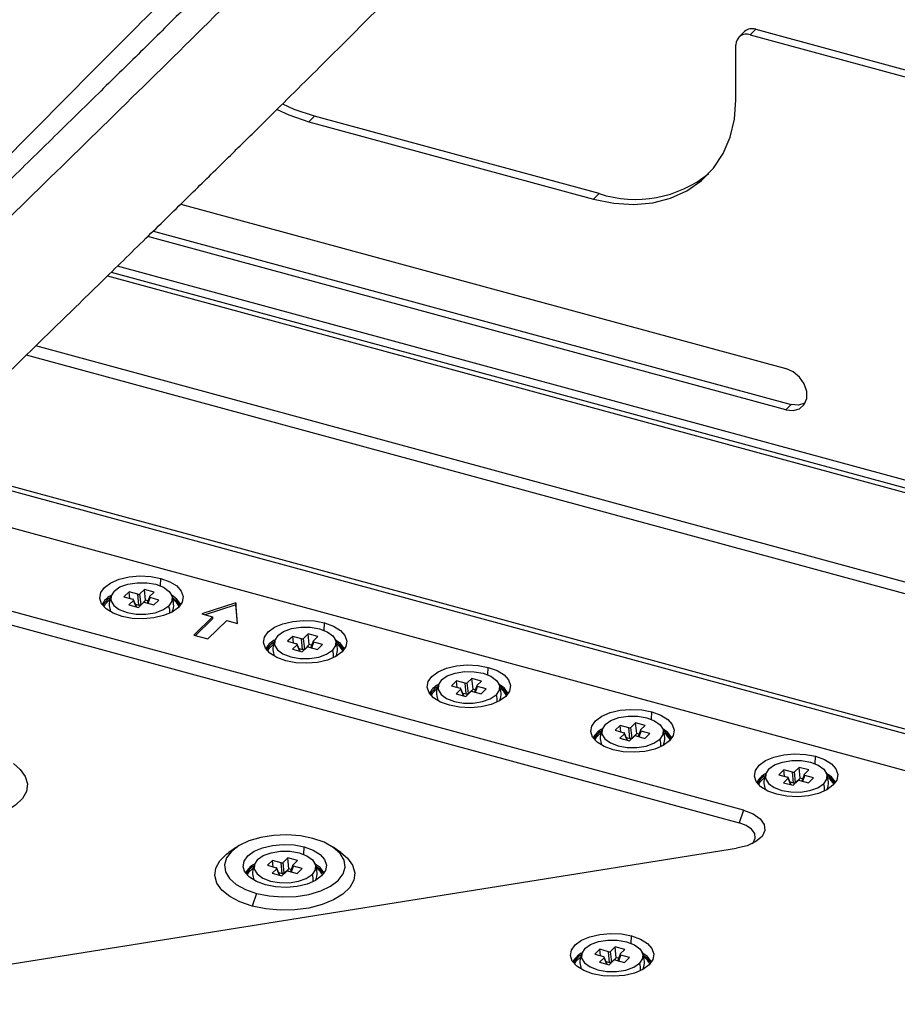
# Paper-space layout '_Trimetric' of a CAD drawing. Units: millimetres. Extents: x -336 to 336, y -173 to 313.
# Drawn here: x 51 to 160, y 24 to 147 of the extents above; entities that cross this region are included whole.
import ezdxf

# ---------------------------------------------------------------- set-up
doc = ezdxf.new("R2010")
doc.units = ezdxf.units.MM

psp = doc.layouts.new('_Trimetric')

# ---------------------------------------------------------------- linework, layer by layer
at = {"color": 7, "linetype": 'Continuous', "lineweight": 25}
for p, q in [((140.76, 145.26), (140.06, 144.57)), ((141.45, 144.86), (142.15, 145.54)), ((141.45, 144.86), (301.84, 101.26)), ((142.15, 145.54), (302.54, 101.95)), ((139.68, 136.76), (139.68, 143.62)), ((86.62, 134.04), (87.32, 134.73)), ((122.69, 125.11), (87.32, 134.73)), ((86.62, 134.04), (121.99, 124.43)), ((122.69, 125.11), (121.99, 124.43)), ((70.69, 123.8), (145.87, 103.37)), ((67.28, 120.46), (146.57, 98.91)), ((145.87, 98.22), (66.58, 119.77)), ((62.05, 115.34), (204.4, 76.65)), ((204.65, 77.54), (62.81, 116.08)), ((61.59, 114.89), (204.36, 76.08)), ((251.63, 52.09), (52.66, 106.17)), ((250.48, 50.97), (51.5, 105.04)), ((146.57, 98.91), (145.87, 98.22)), ((189.43, 50.15), (38.66, 91.12)), ((189.9, 50.6), (39.13, 91.58)), ((35.02, 87.56), (198.36, 43.17)), ((140.63, 48.47), (22.77, 80.5)), ((21.38, 79.15), (140.07, 46.89)), ((68.18, 76.34), (68.22, 77.28)), ((66.19, 75.91), (65.61, 75.34)), ((67.38, 75.58), (66.19, 75.91)), ((66.32, 74.57), (66.19, 75.91)), ((64.26, 75.6), (63.63, 74.98)), ((63.63, 74.98), (64.72, 74.69)), ((65.35, 75.3), (64.26, 75.6)), ((64.34, 74.79), (64.26, 75.6)), ((65.49, 73.96), (65.35, 75.3)), ((65.75, 74), (65.61, 75.34)), ((66.79, 74.99), (66.5, 74.21)), ((66.62, 74.17), (66.89, 74.89)), ((66.81, 75.02), (67.38, 75.58)), ((67.98, 74.59), (66.89, 74.89)), ((64.8, 74.55), (64.23, 73.99)), ((64.23, 73.99), (65.42, 73.67)), ((65.14, 73.74), (64.8, 74.55)), ((65.2, 73.73), (64.82, 74.62)), ((65.05, 74.08), (65.49, 73.96)), ((65.42, 73.67), (66, 74.23)), ((66.32, 74.57), (65.75, 74)), ((66.26, 74.27), (67.35, 73.98)), ((66.6, 74.49), (66.32, 74.57)), ((67.35, 73.98), (67.98, 74.59)), ((70.56, 74.01), (70.61, 73.92)), ((77.54, 74.25), (73.31, 72.87)), ((77.54, 73.99), (73.74, 72.76)), ((77.73, 71.67), (77.54, 74.25)), ((77.54, 74.25), (77.54, 73.99)), ((77.72, 71.68), (77.54, 73.99)), ((74.64, 72.51), (72.31, 70.24)), ((74.64, 72.26), (72.51, 70.18)), ((73.31, 72.87), (74.64, 72.51)), ((74.64, 72.51), (74.64, 72.26)), ((74.07, 69.76), (76.41, 72.03)), ((76.41, 72.03), (77.73, 71.67)), ((88.52, 70.81), (88.56, 71.75)), ((72.31, 70.24), (74.07, 69.76)), ((84.6, 70.07), (83.97, 69.46)), ((85.69, 69.77), (84.6, 70.07)), ((84.69, 69.26), (84.6, 70.07)), ((85.83, 68.43), (85.69, 69.77)), ((86.53, 70.38), (85.95, 69.82)), ((86.09, 68.48), (85.95, 69.82)), ((87.72, 70.05), (86.53, 70.38)), ((86.66, 69.04), (86.53, 70.38)), ((87.15, 69.49), (87.72, 70.05)), ((83.97, 69.46), (85.06, 69.16)), ((85.14, 69.03), (84.57, 68.46)), ((85.48, 68.22), (85.14, 69.03)), ((85.54, 68.2), (85.16, 69.1)), ((85.39, 68.55), (85.83, 68.43)), ((85.76, 68.14), (86.34, 68.7)), ((86.66, 69.04), (86.09, 68.48)), ((86.6, 68.74), (87.69, 68.45)), ((86.94, 68.96), (86.66, 69.04)), ((87.13, 69.47), (86.84, 68.68)), ((86.96, 68.64), (87.23, 69.36)), ((88.32, 69.06), (87.23, 69.36)), ((87.69, 68.45), (88.32, 69.06)), ((84.57, 68.46), (85.76, 68.14)), ((108.86, 65.28), (108.91, 66.22)), ((104.95, 64.54), (104.32, 63.93)), ((104.32, 63.93), (105.4, 63.63)), ((106.03, 64.25), (104.95, 64.54)), ((105.03, 63.73), (104.95, 64.54)), ((106.17, 62.91), (106.03, 64.25)), ((106.87, 64.85), (106.3, 64.29)), ((106.43, 62.95), (106.3, 64.29)), ((108.06, 64.52), (106.87, 64.85)), ((107.01, 63.51), (106.87, 64.85)), ((107.47, 63.94), (107.18, 63.15)), ((107.31, 63.12), (107.57, 63.83)), ((107.49, 63.96), (108.06, 64.52)), ((108.66, 63.53), (107.57, 63.83)), ((105.49, 63.5), (104.91, 62.94)), ((104.91, 62.94), (106.1, 62.61)), ((105.83, 62.69), (105.49, 63.5)), ((105.88, 62.67), (105.5, 63.57)), ((105.73, 63.03), (106.17, 62.91)), ((106.1, 62.61), (106.68, 63.17)), ((107.01, 63.51), (106.43, 62.95)), ((106.94, 63.21), (108.03, 62.92)), ((107.28, 63.43), (107.01, 63.51)), ((108.03, 62.92), (108.66, 63.53)), ((129.2, 59.76), (129.25, 60.69)), ((125.29, 59.01), (124.66, 58.4)), ((126.38, 58.72), (125.29, 59.01)), ((125.37, 58.21), (125.29, 59.01)), ((127.21, 59.32), (126.64, 58.76)), ((126.77, 57.42), (126.64, 58.76)), ((128.4, 59), (127.21, 59.32)), ((127.35, 57.98), (127.21, 59.32)), ((127.83, 58.44), (128.4, 59)), ((124.66, 58.4), (125.75, 58.1)), ((125.83, 57.97), (125.25, 57.41)), ((126.17, 57.16), (125.83, 57.97)), ((126.22, 57.14), (125.85, 58.04)), ((126.51, 57.38), (126.38, 58.72)), ((126.45, 57.08), (127.02, 57.64)), ((127.35, 57.98), (126.77, 57.42)), ((127.28, 57.69), (128.37, 57.39)), ((127.63, 57.9), (127.35, 57.98)), ((127.81, 58.41), (127.52, 57.62)), ((127.65, 57.59), (127.91, 58.3)), ((129, 58), (127.91, 58.3)), ((128.37, 57.39), (129, 58)), ((125.25, 57.41), (126.45, 57.08)), ((126.07, 57.5), (126.51, 57.38)), ((149.55, 54.23), (149.59, 55.16)), ((145.63, 53.49), (145, 52.87)), ((145, 52.87), (146.09, 52.58)), ((146.72, 53.19), (145.63, 53.49)), ((145.71, 52.68), (145.63, 53.49)), ((146.85, 51.85), (146.72, 53.19)), ((147.55, 53.79), (146.98, 53.23)), ((147.11, 51.89), (146.98, 53.23)), ((148.75, 53.47), (147.55, 53.79)), ((147.69, 52.45), (147.55, 53.79)), ((148.15, 52.88), (147.86, 52.09)), ((147.99, 52.06), (148.25, 52.77)), ((148.17, 52.91), (148.75, 53.47)), ((149.34, 52.48), (148.25, 52.77)), ((146.17, 52.44), (145.59, 51.88)), ((145.59, 51.88), (146.79, 51.56)), ((146.51, 51.63), (146.17, 52.44)), ((146.56, 51.62), (146.19, 52.51)), ((146.41, 51.97), (146.85, 51.85)), ((146.79, 51.56), (147.36, 52.12)), ((147.69, 52.45), (147.11, 51.89)), ((147.62, 52.16), (148.71, 51.86)), ((147.97, 52.38), (147.69, 52.45)), ((148.71, 51.86), (149.34, 52.48)), ((140.63, 48.47), (140.07, 46.89)), ((17.98, 24.33), (139.77, 43.73)), ((77.62, 43.86), (76.66, 43.2)), ((85.99, 42.96), (86.04, 43.9)), ((90.57, 43.2), (89.61, 43.86)), ((82.08, 42.22), (81.45, 41.61)), ((83.17, 41.93), (82.08, 42.22)), ((82.16, 41.41), (82.08, 42.22)), ((83.3, 40.59), (83.17, 41.93)), ((84, 42.53), (83.43, 41.97)), ((83.56, 40.63), (83.43, 41.97)), ((85.2, 42.2), (84, 42.53)), ((84.14, 41.19), (84, 42.53)), ((84.6, 41.62), (84.31, 40.83)), ((84.62, 41.64), (85.2, 42.2)), ((81.45, 41.61), (82.54, 41.31)), ((82.62, 41.18), (82.04, 40.62)), ((82.04, 40.62), (83.24, 40.29)), ((82.96, 40.37), (82.62, 41.18)), ((83.01, 40.35), (82.64, 41.25)), ((82.86, 40.71), (83.3, 40.59)), ((83.24, 40.29), (83.81, 40.85)), ((84.14, 41.19), (83.56, 40.63)), ((84.07, 40.89), (85.16, 40.6)), ((84.42, 41.11), (84.14, 41.19)), ((84.44, 40.8), (84.7, 41.51)), ((85.79, 41.21), (84.7, 41.51)), ((85.16, 40.6), (85.79, 41.21)), ((88.37, 40.64), (88.42, 40.54)), ((80.12, 38.12), (79.56, 36.55)), ((126.68, 31.91), (126.72, 32.84)), ((122.76, 31.17), (122.13, 30.55)), ((123.85, 30.87), (122.76, 31.17)), ((122.84, 30.36), (122.76, 31.17)), ((123.98, 29.53), (123.85, 30.87)), ((124.69, 31.47), (124.11, 30.91)), ((124.25, 29.57), (124.11, 30.91)), ((125.88, 31.15), (124.69, 31.47)), ((124.82, 30.13), (124.69, 31.47)), ((125.3, 30.59), (125.88, 31.15)), ((122.13, 30.55), (123.22, 30.26)), ((123.3, 30.12), (122.73, 29.56)), ((122.73, 29.56), (123.92, 29.24)), ((123.64, 29.31), (123.3, 30.12)), ((123.69, 29.3), (123.32, 30.19)), ((123.55, 29.65), (123.98, 29.53)), ((123.92, 29.24), (124.49, 29.8)), ((124.82, 30.13), (124.25, 29.57)), ((124.76, 29.84), (125.84, 29.54)), ((125.1, 30.06), (124.82, 30.13)), ((125.28, 30.56), (124.99, 29.77)), ((125.12, 29.74), (125.38, 30.45)), ((126.47, 30.16), (125.38, 30.45)), ((125.84, 29.54), (126.47, 30.16)), ((129.06, 29.58), (129.11, 29.48))]:
    psp.add_line(p, q, dxfattribs=at)
at = {"color": 7, "linetype": 'Continuous', "lineweight": 25, "flags": 128}
for points in [[(87.32, 134.73), (84.8, 135.58), (83.37, 136.23)], [(121.99, 124.43), (124.51, 123.92), (126.98, 123.77), (129.34, 123.98), (131.56, 124.55), (133.58, 125.47), (135.36, 126.71), (136.88, 128.26), (138.08, 130.08), (138.97, 132.13), (139.5, 134.37), (139.68, 136.76)], [(82.65, 135.56), (84.1, 134.9), (86.62, 134.04)], [(145.87, 98.22), (146.78, 98.13), (147.58, 98.36), (148.17, 98.88), (148.49, 99.64), (148.49, 100.53), (148.17, 101.46), (147.58, 102.3), (146.78, 102.96), (145.87, 103.37)], [(148.27, 99.04), (147.48, 98.82), (146.57, 98.91)], [(63.39, 72.56), (62.28, 72.96), (61.42, 73.49), (60.85, 74.13), (60.63, 74.81), (60.75, 75.51), (61.22, 76.16), (62, 76.73), (63.04, 77.17), (64.27, 77.47), (65.61, 77.58), (66.95, 77.52), (68.22, 77.28)], [(68.22, 77.28), (69.33, 76.87), (70.19, 76.34), (70.75, 75.7), (70.98, 75.02), (70.86, 74.32), (70.39, 73.67), (69.6, 73.1), (68.56, 72.66), (67.33, 72.37), (66, 72.25), (64.65, 72.31), (63.39, 72.56)], [(62.41, 75.71), (63.13, 76.21), (64.11, 76.56), (65.26, 76.74), (66.46, 76.74), (67.6, 76.54), (68.56, 76.17), (69.25, 75.66), (69.6, 75.07), (69.59, 74.45), (69.2, 73.86)], [(62.41, 75.71), (62.02, 75.12), (62, 74.51), (62.36, 73.91), (63.05, 73.41), (64.01, 73.04), (65.15, 72.84), (66.35, 72.83), (67.5, 73.01), (68.48, 73.37), (69.2, 73.86)], [(70.7, 74.04), (70.19, 74.71), (69.6, 75.14)], [(69.63, 74.92), (70.12, 74.55), (70.56, 74.01)], [(61.82, 74.6), (61.3, 74.07), (61.13, 73.76)], [(83.73, 67.03), (82.62, 67.43), (81.76, 67.97), (81.2, 68.6), (80.97, 69.29), (81.09, 69.98), (81.56, 70.63), (82.34, 71.2), (83.39, 71.65), (84.62, 71.94), (85.95, 72.05), (87.3, 71.99), (88.56, 71.75)], [(82.75, 70.18), (83.47, 70.68), (84.45, 71.03), (85.6, 71.22), (86.8, 71.21), (87.94, 71.01), (88.9, 70.64), (89.59, 70.13), (89.95, 69.54), (89.93, 68.92), (89.54, 68.34)], [(88.56, 71.75), (89.67, 71.34), (90.53, 70.81), (91.1, 70.18), (91.32, 69.49), (91.2, 68.8), (90.73, 68.14), (89.95, 67.57), (88.91, 67.13), (87.68, 66.84), (86.34, 66.72), (85, 66.78), (83.73, 67.03)], [(82.75, 70.18), (82.36, 69.6), (82.35, 68.98), (82.7, 68.39), (83.39, 67.88), (84.35, 67.51), (85.49, 67.31), (86.69, 67.3), (87.84, 67.48), (88.82, 67.84), (89.54, 68.34)], [(82.16, 69.08), (81.64, 68.54), (81.47, 68.24)], [(91.04, 68.51), (90.53, 69.19), (89.94, 69.61)], [(90.95, 68.39), (90.46, 69.03), (90.04, 69.34)], [(104.07, 61.5), (102.97, 61.9), (102.1, 62.44), (101.54, 63.07), (101.31, 63.76), (101.43, 64.45), (101.9, 65.1), (102.69, 65.67), (103.73, 66.12), (104.96, 66.41), (106.29, 66.53), (107.64, 66.46), (108.91, 66.22)], [(108.91, 66.22), (110.01, 65.82), (110.87, 65.28), (111.44, 64.65), (111.67, 63.96), (111.54, 63.27), (111.07, 62.61), (110.29, 62.04), (109.25, 61.6), (108.02, 61.31), (106.68, 61.19), (105.34, 61.26), (104.07, 61.5)], [(103.09, 64.65), (103.81, 65.15), (104.79, 65.5), (105.94, 65.69), (107.14, 65.68), (108.28, 65.48), (109.24, 65.11), (109.93, 64.6), (110.29, 64.01), (110.27, 63.39), (109.88, 62.81)], [(103.09, 64.65), (102.7, 64.07), (102.69, 63.45), (103.04, 62.86), (103.73, 62.35), (104.7, 61.98), (105.83, 61.78), (107.03, 61.77), (108.18, 61.96), (109.16, 62.31), (109.88, 62.81)], [(111.38, 62.98), (110.87, 63.66), (110.28, 64.09)], [(111.29, 62.86), (110.8, 63.5), (110.38, 63.82)], [(102.5, 63.55), (101.98, 63.02), (101.81, 62.71)], [(124.41, 55.97), (123.31, 56.37), (122.44, 56.91), (121.88, 57.54), (121.65, 58.23), (121.78, 58.92), (122.25, 59.58), (123.03, 60.14), (124.07, 60.59), (125.3, 60.88), (126.63, 61), (127.98, 60.93), (129.25, 60.69)], [(123.43, 59.12), (124.15, 59.62), (125.14, 59.98), (126.28, 60.16), (127.48, 60.15), (128.62, 59.95), (129.58, 59.58), (130.27, 59.07), (130.63, 58.48), (130.61, 57.86), (130.22, 57.28)], [(129.25, 60.69), (130.35, 60.29), (131.21, 59.75), (131.78, 59.12), (132.01, 58.43), (131.88, 57.74), (131.41, 57.08), (130.63, 56.52), (129.59, 56.07), (128.36, 55.78), (127.03, 55.66), (125.68, 55.73), (124.41, 55.97)], [(123.43, 59.12), (123.05, 58.54), (123.03, 57.92), (123.38, 57.33), (124.08, 56.82), (125.04, 56.45), (126.17, 56.25), (127.38, 56.24), (128.52, 56.43), (129.5, 56.78), (130.22, 57.28)], [(122.84, 58.02), (122.32, 57.49), (122.15, 57.18)], [(131.72, 57.45), (131.21, 58.13), (130.62, 58.56)], [(131.63, 57.33), (131.14, 57.97), (130.73, 58.29)], [(144.75, 50.44), (143.65, 50.84), (142.78, 51.38), (142.22, 52.01), (141.99, 52.7), (142.12, 53.39), (142.59, 54.05), (143.37, 54.62), (144.41, 55.06), (145.64, 55.35), (146.97, 55.47), (148.32, 55.4), (149.59, 55.16)], [(149.59, 55.16), (150.69, 54.76), (151.56, 54.22), (152.12, 53.59), (152.35, 52.9), (152.22, 52.21), (151.75, 51.56), (150.97, 50.99), (149.93, 50.54), (148.7, 50.25), (147.37, 50.14), (146.02, 50.2), (144.75, 50.44)], [(49.89, 54.26), (50.74, 53.54), (51.37, 52.66), (51.63, 51.74), (51.51, 50.8), (51.01, 49.9), (50.16, 49.07), (49, 48.35), (47.57, 47.77), (45.94, 47.36), (44.17, 47.13), (42.36, 47.1), (40.56, 47.26), (38.88, 47.6)], [(143.78, 53.6), (144.49, 54.09), (145.48, 54.45), (146.62, 54.63), (147.83, 54.62), (148.96, 54.42), (149.92, 54.05), (150.62, 53.55), (150.97, 52.95), (150.95, 52.34), (150.57, 51.75)], [(143.78, 53.6), (143.39, 53.01), (143.37, 52.39), (143.73, 51.8), (144.42, 51.3), (145.38, 50.92), (146.52, 50.73), (147.72, 50.72), (148.86, 50.9), (149.85, 51.26), (150.57, 51.75)], [(152.07, 51.93), (151.55, 52.6), (150.96, 53.03)], [(151.98, 51.8), (151.48, 52.44), (151.07, 52.76)], [(143.18, 52.49), (142.67, 51.96), (142.5, 51.65)], [(140.63, 48.47), (141.81, 48.02), (142.69, 47.41), (143.19, 46.7), (143.27, 45.95), (142.93, 45.21), (142.18, 44.56), (141.1, 44.05), (139.77, 43.73)], [(141.72, 44.31), (141.81, 44.42), (142.08, 44.98), (142.02, 45.55), (141.64, 46.09), (140.97, 46.55), (140.07, 46.89)], [(87.12, 44.96), (85.56, 45.27), (83.89, 45.4), (82.22, 45.33), (80.62, 45.08), (79.16, 44.65), (77.93, 44.06), (76.99, 43.34), (76.37, 42.54), (76.12, 41.68), (76.25, 40.82), (76.75, 39.99), (77.59, 39.24), (78.73, 38.61), (80.12, 38.12)], [(81.2, 39.18), (80.1, 39.58), (79.23, 40.12), (78.67, 40.75), (78.44, 41.44), (78.57, 42.13), (79.04, 42.78), (79.82, 43.35), (80.86, 43.8), (82.09, 44.09), (83.42, 44.21), (84.77, 44.14), (86.04, 43.9)], [(80.12, 38.12), (81.68, 37.81), (83.34, 37.68), (85.02, 37.74), (86.62, 38), (88.08, 38.43), (89.31, 39.02), (90.25, 39.74), (90.86, 40.54), (91.11, 41.4), (90.99, 42.26), (90.49, 43.09), (89.65, 43.83), (88.51, 44.47), (87.12, 44.96)], [(79.56, 36.55), (78.05, 37.07), (76.78, 37.74), (75.81, 38.53), (75.18, 39.41), (74.93, 40.34), (75.05, 41.27), (75.54, 42.18), (76.39, 43), (76.66, 43.2)], [(90.57, 43.2), (91.43, 42.49), (92.05, 41.61), (92.31, 40.68), (92.19, 39.75), (91.7, 38.84), (90.85, 38.02), (89.68, 37.3), (88.25, 36.72), (86.62, 36.3), (84.86, 36.08), (83.04, 36.04), (81.25, 36.2), (79.56, 36.55)], [(80.22, 42.33), (80.94, 42.83), (81.93, 43.18), (83.07, 43.37), (84.27, 43.36), (85.41, 43.16), (86.37, 42.79), (87.06, 42.28), (87.42, 41.69), (87.4, 41.07), (87.01, 40.49)], [(86.04, 43.9), (87.14, 43.5), (88, 42.96), (88.57, 42.33), (88.8, 41.64), (88.67, 40.95), (88.2, 40.29), (87.42, 39.72), (86.38, 39.28), (85.15, 38.99), (83.82, 38.87), (82.47, 38.94), (81.2, 39.18)], [(80.22, 42.33), (79.84, 41.75), (79.82, 41.13), (80.17, 40.54), (80.87, 40.03), (81.83, 39.66), (82.96, 39.46), (84.17, 39.45), (85.31, 39.64), (86.29, 39.99), (87.01, 40.49)], [(88.51, 40.66), (88, 41.34), (87.41, 41.77)], [(79.63, 41.23), (79.12, 40.7), (78.94, 40.39)], [(87.45, 41.54), (87.93, 41.18), (88.37, 40.64)], [(121.88, 28.12), (120.78, 28.52), (119.92, 29.06), (119.35, 29.69), (119.12, 30.38), (119.25, 31.07), (119.72, 31.73), (120.5, 32.3), (121.54, 32.74), (122.77, 33.03), (124.11, 33.15), (125.45, 33.08), (126.72, 32.84)], [(120.91, 31.28), (121.63, 31.77), (122.61, 32.13), (123.76, 32.31), (124.96, 32.3), (126.09, 32.1), (127.06, 31.73), (127.75, 31.23), (128.1, 30.63), (128.09, 30.02), (127.7, 29.43)], [(126.72, 32.84), (127.82, 32.44), (128.69, 31.9), (129.25, 31.27), (129.48, 30.58), (129.36, 29.89), (128.89, 29.24), (128.1, 28.67), (127.06, 28.22), (125.83, 27.93), (124.5, 27.82), (123.15, 27.88), (121.88, 28.12)], [(120.91, 31.28), (120.52, 30.69), (120.5, 30.07), (120.86, 29.48), (121.55, 28.98), (122.51, 28.6), (123.65, 28.41), (124.85, 28.4), (126, 28.58), (126.98, 28.94), (127.7, 29.43)], [(129.2, 29.61), (128.68, 30.28), (128.09, 30.71)], [(120.32, 30.17), (119.8, 29.64), (119.63, 29.33)], [(128.13, 30.48), (128.61, 30.12), (129.06, 29.58)]]:
    psp.add_lwpolyline(points, dxfattribs=at)
at = {"color": 7, "linetype": 'Continuous', "lineweight": 25}
for centre, radius, start, end in [((140.98, 143.64), 1.3, 68.8623, 180.9223), ((141.7, 144.18), 1.43, 71.5838, 131.3262), ((127.2, 138.88), 14.49, 251.8659, 308.9196), ((63.25, 72.8), 2.65, 119.2219, 152.0161), ((63.22, 72.71), 2.53, 122.9459, 151.6832), ((66.89, 73.04), 2.45, 358.1432, 19.5835), ((68.55, 72.89), 2.12, 24.4647, 53.8158), ((83.59, 67.27), 2.65, 119.2219, 152.0161), ((83.56, 67.19), 2.52, 123.2632, 151.711), ((88.89, 67.36), 2.12, 24.4647, 53.8158), ((87.24, 67.52), 2.45, 358.1432, 19.5835), ((103.93, 61.74), 2.65, 119.2219, 152.0161), ((103.9, 61.66), 2.52, 123.2632, 151.711), ((107.58, 61.99), 2.45, 358.1432, 19.5835), ((109.23, 61.83), 2.12, 24.4647, 53.8158), ((124.28, 56.21), 2.65, 119.2219, 152.0161), ((124.24, 56.13), 2.52, 123.2632, 151.711), ((129.58, 56.3), 2.12, 24.4647, 53.8158), ((127.92, 56.46), 2.45, 358.1432, 19.5835), ((144.62, 50.68), 2.65, 119.2219, 152.0161), ((144.58, 50.6), 2.52, 123.2632, 151.711), ((148.26, 50.93), 2.45, 358.1432, 19.5835), ((149.92, 50.77), 2.12, 24.4647, 53.8158), ((81.07, 39.42), 2.65, 119.2219, 152.0161), ((81.04, 39.33), 2.53, 122.9529, 151.5486), ((84.71, 39.67), 2.45, 358.1432, 19.5835), ((86.35, 39.5), 2.14, 24.5128, 54.6391), ((121.75, 28.36), 2.65, 119.2219, 152.0161), ((121.72, 28.28), 2.53, 122.9529, 151.5486), ((125.39, 28.61), 2.45, 358.1432, 19.5835), ((127.03, 28.44), 2.14, 24.5128, 54.6391)]:
    psp.add_arc(centre, radius, start, end, dxfattribs=at)
for points, knots in [([(35.11, 108.22), (42.76, 115.67), (58.2, 130.72), (81.42, 153.51), (104.83, 177.17), (130.87, 203.94), (159.56, 232.29), (190.85, 263.5), (211.71, 283.96), (222.15, 294.2)], [0, 0, 0, 0, 0.122622, 0.247623, 0.372518, 0.498106, 0.665434, 0.832666, 1, 1, 1, 1]), ([(42.56, 96.33), (44.31, 98.03), (48.32, 101.94), (54.38, 107.85), (60.56, 113.88), (66.17, 119.37), (71.21, 124.31), (75.69, 128.71), (79.72, 132.68), (83.44, 136.36), (87.06, 139.95), (90.66, 143.54), (94.3, 147.18), (100.45, 153.35), (109.12, 162.15), (120.27, 173.63), (130.55, 184.1), (139.95, 193.54), (148.45, 202.01), (156.77, 210.29), (164.76, 218.23), (170.84, 224.28), (175.32, 228.73), (178.53, 231.92), (182.24, 235.62), (186.48, 239.82), (191.22, 244.53), (196.37, 249.63), (201.91, 255.11), (207.8, 260.93), (214.16, 267.19), (220.97, 273.88), (225.67, 278.47), (228.09, 280.84)], [0, 0, 0, 0, 0.028296, 0.064682, 0.097973, 0.128189, 0.155345, 0.17945, 0.200509, 0.220372, 0.239559, 0.25894, 0.278516, 0.29829, 0.358214, 0.418497, 0.478701, 0.524668, 0.570661, 0.61621, 0.659338, 0.699819, 0.714537, 0.731775, 0.751803, 0.774621, 0.800228, 0.828623, 0.857947, 0.889748, 0.924025, 0.960776, 1, 1, 1, 1]), ([(140.97, 244.8), (138.53, 242.42), (133.85, 237.84), (127.1, 231.22), (120.92, 225.13), (115.31, 219.59), (110.27, 214.6), (105.79, 210.17), (101.76, 206.17), (98.04, 202.48), (94.42, 198.89), (90.82, 195.31), (87.19, 191.69), (81.05, 185.59), (72.4, 176.98), (61.24, 165.89), (50.92, 155.6), (41.49, 146.1), (32.97, 137.4), (24.64, 128.84), (16.67, 120.7), (10.61, 114.58), (6.15, 110.11), (2.95, 106.92), (-0.75, 103.23), (-4.97, 99.05), (-9.7, 94.38), (-14.84, 89.32), (-20.37, 83.9), (-26.27, 78.13), (-32.64, 71.91), (-38.74, 65.97), (-42.72, 62.08), (-44.42, 60.42)], [0, 0, 0, 0, 0.039403, 0.075754, 0.109052, 0.139297, 0.16649, 0.190631, 0.211719, 0.231609, 0.250831, 0.270243, 0.289844, 0.309635, 0.369554, 0.429821, 0.490126, 0.536229, 0.582353, 0.627964, 0.671065, 0.711487, 0.726172, 0.743363, 0.76334, 0.786105, 0.811664, 0.840027, 0.869348, 0.901187, 0.935558, 0.972485, 1, 1, 1, 1]), ([(-40.12, 60.03), (-32.47, 67.49), (-17.03, 82.53), (6.19, 105.32), (29.6, 128.99), (55.64, 155.76), (84.33, 184.1), (115.62, 215.31), (136.48, 235.78), (146.92, 246.01)], [0, 0, 0, 0, 0.122622, 0.247623, 0.372518, 0.498106, 0.665434, 0.832666, 1, 1, 1, 1]), ([(158.66, 236.14), (154.99, 232.49), (147.59, 225.13), (136.47, 214.08), (126.16, 203.79), (116.72, 194.28), (108.2, 185.59), (99.87, 177.03), (91.9, 168.89), (85.84, 162.77), (81.38, 158.3), (78.18, 155.1), (74.48, 151.42), (70.26, 147.24), (65.53, 142.56), (60.39, 137.51), (54.86, 132.08), (48.96, 126.32), (42.59, 120.1), (36.49, 114.15), (32.51, 110.27), (30.81, 108.61)], [0, 0, 0, 0, 0.086033, 0.173403, 0.260828, 0.327664, 0.394531, 0.460653, 0.523138, 0.581739, 0.603027, 0.627949, 0.65691, 0.689913, 0.726967, 0.768085, 0.810592, 0.856749, 0.906578, 0.960111, 1, 1, 1, 1]), ([(-32.67, 48.14), (-30.92, 49.85), (-26.92, 53.75), (-20.85, 59.66), (-14.67, 65.7), (-9.06, 71.18), (-4.02, 76.12), (0.46, 80.52), (4.49, 84.49), (8.21, 88.18), (11.83, 91.77), (15.43, 95.36), (19.07, 98.99), (25.22, 105.17), (33.89, 113.97), (45.04, 125.44), (55.32, 135.91), (64.72, 145.35), (73.22, 153.83), (81.54, 162.1), (89.53, 170.04), (95.61, 176.09), (100.08, 180.54), (103.3, 183.74), (107.01, 187.43), (111.24, 191.63), (115.99, 196.34), (121.14, 201.45), (126.68, 206.92), (132.57, 212.74), (138.93, 219), (145.74, 225.7), (150.44, 230.29), (152.86, 232.65)], [0, 0, 0, 0, 0.028296, 0.064682, 0.097973, 0.128189, 0.155345, 0.17945, 0.200509, 0.220372, 0.239559, 0.25894, 0.278516, 0.29829, 0.358214, 0.418497, 0.478701, 0.524668, 0.570661, 0.61621, 0.659338, 0.699819, 0.714537, 0.731775, 0.751803, 0.774621, 0.800228, 0.828623, 0.857947, 0.889748, 0.924025, 0.960776, 1, 1, 1, 1]), ([(62.11, 75.24), (62.04, 75.11), (61.83, 74.69), (61.75, 73.95), (61.89, 73.41), (61.96, 73.16)], [0, 0, 0, 0, 0.215691, 0.642895, 1, 1, 1, 1]), ([(64.8, 74.55), (64.81, 74.56), (64.82, 74.57), (64.83, 74.6), (64.82, 74.63), (64.79, 74.66), (64.76, 74.68), (64.73, 74.68), (64.72, 74.69)], [0, 0, 0, 0, 0.136257, 0.270764, 0.499971, 0.729178, 0.862428, 1, 1, 1, 1]), ([(65.35, 75.3), (65.36, 75.3), (65.39, 75.29), (65.44, 75.29), (65.5, 75.29), (65.55, 75.31), (65.59, 75.33), (65.61, 75.34), (65.61, 75.34)], [0, 0, 0, 0, 0.136257, 0.270764, 0.499971, 0.729178, 0.862428, 1, 1, 1, 1]), ([(66.81, 75.02), (66.8, 75.01), (66.79, 75), (66.78, 74.98), (66.79, 74.94), (66.82, 74.92), (66.85, 74.9), (66.87, 74.89), (66.89, 74.89)], [0, 0, 0, 0, 0.136257, 0.270764, 0.499971, 0.729178, 0.862428, 1, 1, 1, 1]), ([(69.67, 73.22), (69.7, 73.28), (69.84, 73.63), (69.8, 74.33), (69.71, 74.97), (69.54, 75.23), (69.54, 75.24)], [0, 0, 0, 0, 0.094974, 0.539672, 0.991016, 1, 1, 1, 1]), ([(65.75, 74), (65.74, 74), (65.73, 73.99), (65.69, 73.97), (65.64, 73.95), (65.57, 73.95), (65.52, 73.95), (65.5, 73.96), (65.49, 73.96)], [0, 0, 0, 0, 0.136257, 0.270764, 0.499971, 0.729178, 0.862428, 1, 1, 1, 1]), ([(66.26, 74.27), (66.24, 74.27), (66.22, 74.28), (66.17, 74.28), (66.11, 74.28), (66.05, 74.27), (66.02, 74.25), (66, 74.24), (66, 74.23)], [0, 0, 0, 0, 0.136257, 0.270764, 0.499971, 0.729178, 0.862428, 1, 1, 1, 1]), ([(85.69, 69.77), (85.71, 69.77), (85.73, 69.77), (85.78, 69.76), (85.84, 69.76), (85.9, 69.78), (85.93, 69.8), (85.95, 69.81), (85.95, 69.82)], [0, 0, 0, 0, 0.136257, 0.270764, 0.499971, 0.729178, 0.862428, 1, 1, 1, 1]), ([(82.45, 69.71), (82.38, 69.58), (82.17, 69.17), (82.09, 68.42), (82.23, 67.88), (82.3, 67.63)], [0, 0, 0, 0, 0.215691, 0.642895, 1, 1, 1, 1]), ([(85.14, 69.03), (85.15, 69.03), (85.16, 69.04), (85.17, 69.07), (85.16, 69.1), (85.13, 69.13), (85.1, 69.15), (85.08, 69.16), (85.06, 69.16)], [0, 0, 0, 0, 0.1362568, 0.2707643, 0.4999712, 0.7291781, 0.8624281, 1, 1, 1, 1]), ([(86.6, 68.74), (86.59, 68.75), (86.56, 68.75), (86.51, 68.76), (86.45, 68.75), (86.4, 68.74), (86.36, 68.72), (86.34, 68.71), (86.34, 68.7)], [0, 0, 0, 0, 0.136257, 0.270764, 0.499971, 0.729178, 0.862428, 1, 1, 1, 1]), ([(87.15, 69.49), (87.14, 69.49), (87.13, 69.47), (87.12, 69.45), (87.13, 69.42), (87.16, 69.39), (87.19, 69.37), (87.22, 69.36), (87.23, 69.36)], [0, 0, 0, 0, 0.1362568, 0.2707643, 0.4999712, 0.7291781, 0.8624281, 1, 1, 1, 1]), ([(90.01, 67.69), (90.04, 67.75), (90.18, 68.1), (90.15, 68.8), (90.05, 69.44), (89.88, 69.71), (89.88, 69.71)], [0, 0, 0, 0, 0.094974, 0.539672, 0.991016, 1, 1, 1, 1]), ([(86.09, 68.48), (86.08, 68.47), (86.07, 68.46), (86.03, 68.44), (85.98, 68.42), (85.92, 68.42), (85.87, 68.43), (85.84, 68.43), (85.83, 68.43)], [0, 0, 0, 0, 0.136257, 0.270764, 0.499971, 0.729178, 0.862428, 1, 1, 1, 1]), ([(102.79, 64.19), (102.72, 64.05), (102.51, 63.64), (102.43, 62.89), (102.57, 62.35), (102.64, 62.1)], [0, 0, 0, 0, 0.215691, 0.642895, 1, 1, 1, 1]), ([(106.03, 64.25), (106.05, 64.24), (106.07, 64.24), (106.12, 64.23), (106.18, 64.24), (106.24, 64.25), (106.27, 64.27), (106.29, 64.28), (106.3, 64.29)], [0, 0, 0, 0, 0.136257, 0.270764, 0.499971, 0.729178, 0.862428, 1, 1, 1, 1]), ([(107.49, 63.96), (107.48, 63.96), (107.47, 63.94), (107.46, 63.92), (107.47, 63.89), (107.5, 63.86), (107.53, 63.84), (107.56, 63.83), (107.57, 63.83)], [0, 0, 0, 0, 0.136257, 0.270764, 0.499971, 0.729178, 0.862428, 1, 1, 1, 1]), ([(110.36, 62.17), (110.38, 62.23), (110.52, 62.57), (110.49, 63.27), (110.39, 63.91), (110.23, 64.18), (110.22, 64.18)], [0, 0, 0, 0, 0.094016, 0.539185, 0.991006, 1, 1, 1, 1]), ([(105.49, 63.5), (105.49, 63.5), (105.5, 63.52), (105.51, 63.54), (105.5, 63.57), (105.48, 63.6), (105.44, 63.62), (105.42, 63.63), (105.4, 63.63)], [0, 0, 0, 0, 0.136257, 0.270764, 0.499971, 0.729178, 0.862428, 1, 1, 1, 1]), ([(106.43, 62.95), (106.42, 62.94), (106.41, 62.93), (106.37, 62.91), (106.32, 62.9), (106.26, 62.89), (106.21, 62.9), (106.18, 62.9), (106.17, 62.91)], [0, 0, 0, 0, 0.136257, 0.270764, 0.499971, 0.729178, 0.862428, 1, 1, 1, 1]), ([(106.94, 63.21), (106.93, 63.22), (106.9, 63.22), (106.85, 63.23), (106.79, 63.22), (106.74, 63.21), (106.7, 63.19), (106.69, 63.18), (106.68, 63.17)], [0, 0, 0, 0, 0.136257, 0.270764, 0.499971, 0.729178, 0.862428, 1, 1, 1, 1]), ([(126.38, 58.72), (126.39, 58.71), (126.41, 58.71), (126.46, 58.7), (126.53, 58.71), (126.58, 58.72), (126.62, 58.74), (126.63, 58.75), (126.64, 58.76)], [0, 0, 0, 0, 0.136257, 0.270764, 0.499971, 0.729178, 0.862428, 1, 1, 1, 1]), ([(123.13, 58.66), (123.06, 58.52), (122.85, 58.11), (122.78, 57.37), (122.92, 56.82), (122.98, 56.57)], [0, 0, 0, 0, 0.215691, 0.642895, 1, 1, 1, 1]), ([(125.83, 57.97), (125.83, 57.97), (125.84, 57.99), (125.85, 58.01), (125.85, 58.05), (125.82, 58.07), (125.78, 58.09), (125.76, 58.1), (125.75, 58.1)], [0, 0, 0, 0, 0.136257, 0.270764, 0.499971, 0.729178, 0.862428, 1, 1, 1, 1]), ([(127.28, 57.69), (127.27, 57.69), (127.24, 57.69), (127.19, 57.7), (127.13, 57.7), (127.08, 57.68), (127.04, 57.66), (127.03, 57.65), (127.02, 57.64)], [0, 0, 0, 0, 0.136257, 0.270764, 0.499971, 0.729178, 0.862428, 1, 1, 1, 1]), ([(127.83, 58.44), (127.82, 58.43), (127.81, 58.42), (127.8, 58.39), (127.81, 58.36), (127.84, 58.33), (127.88, 58.31), (127.9, 58.3), (127.91, 58.3)], [0, 0, 0, 0, 0.136257, 0.270764, 0.499971, 0.729178, 0.862428, 1, 1, 1, 1]), ([(130.7, 56.64), (130.72, 56.7), (130.86, 57.04), (130.83, 57.74), (130.73, 58.38), (130.57, 58.65), (130.56, 58.65)], [0, 0, 0, 0, 0.094016, 0.539185, 0.991006, 1, 1, 1, 1]), ([(126.77, 57.42), (126.77, 57.41), (126.75, 57.4), (126.71, 57.38), (126.66, 57.37), (126.6, 57.36), (126.55, 57.37), (126.52, 57.37), (126.51, 57.38)], [0, 0, 0, 0, 0.136257, 0.270764, 0.499971, 0.729178, 0.862428, 1, 1, 1, 1]), ([(143.47, 53.13), (143.4, 52.99), (143.2, 52.58), (143.12, 51.84), (143.26, 51.29), (143.32, 51.04)], [0, 0, 0, 0, 0.215691, 0.642895, 1, 1, 1, 1]), ([(146.72, 53.19), (146.73, 53.19), (146.76, 53.18), (146.81, 53.18), (146.87, 53.18), (146.92, 53.19), (146.96, 53.21), (146.97, 53.22), (146.98, 53.23)], [0, 0, 0, 0, 0.136257, 0.270764, 0.499971, 0.729178, 0.862428, 1, 1, 1, 1]), ([(148.17, 52.91), (148.17, 52.9), (148.15, 52.89), (148.15, 52.86), (148.15, 52.83), (148.18, 52.8), (148.22, 52.78), (148.24, 52.78), (148.25, 52.77)], [0, 0, 0, 0, 0.136257, 0.270764, 0.499971, 0.729178, 0.862428, 1, 1, 1, 1]), ([(151.04, 51.11), (151.06, 51.17), (151.2, 51.51), (151.17, 52.21), (151.08, 52.85), (150.91, 53.12), (150.91, 53.13)], [0, 0, 0, 0, 0.094016, 0.539185, 0.991006, 1, 1, 1, 1]), ([(146.17, 52.44), (146.17, 52.45), (146.19, 52.46), (146.19, 52.49), (146.19, 52.52), (146.16, 52.54), (146.12, 52.56), (146.1, 52.57), (146.09, 52.58)], [0, 0, 0, 0, 0.136257, 0.270764, 0.499971, 0.729178, 0.862428, 1, 1, 1, 1]), ([(147.11, 51.89), (147.11, 51.88), (147.09, 51.87), (147.06, 51.85), (147, 51.84), (146.94, 51.84), (146.89, 51.84), (146.87, 51.85), (146.85, 51.85)], [0, 0, 0, 0, 0.136257, 0.270764, 0.499971, 0.729178, 0.862428, 1, 1, 1, 1]), ([(147.62, 52.16), (147.61, 52.16), (147.59, 52.17), (147.54, 52.17), (147.47, 52.17), (147.42, 52.15), (147.38, 52.13), (147.37, 52.12), (147.36, 52.12)], [0, 0, 0, 0, 0.136257, 0.270764, 0.499971, 0.729178, 0.862428, 1, 1, 1, 1]), ([(79.92, 41.87), (79.85, 41.73), (79.65, 41.32), (79.57, 40.57), (79.71, 40.03), (79.77, 39.78)], [0, 0, 0, 0, 0.215691, 0.642895, 1, 1, 1, 1]), ([(83.17, 41.93), (83.18, 41.92), (83.2, 41.92), (83.25, 41.91), (83.32, 41.92), (83.37, 41.93), (83.41, 41.95), (83.42, 41.96), (83.43, 41.97)], [0, 0, 0, 0, 0.136257, 0.270764, 0.499971, 0.729178, 0.862428, 1, 1, 1, 1]), ([(84.62, 41.64), (84.61, 41.64), (84.6, 41.62), (84.59, 41.6), (84.6, 41.57), (84.63, 41.54), (84.67, 41.52), (84.69, 41.51), (84.7, 41.51)], [0, 0, 0, 0, 0.136257, 0.270764, 0.499971, 0.729178, 0.862428, 1, 1, 1, 1]), ([(87.49, 39.84), (87.51, 39.9), (87.65, 40.25), (87.62, 40.95), (87.52, 41.59), (87.36, 41.86), (87.35, 41.86)], [0, 0, 0, 0, 0.094974, 0.539672, 0.991016, 1, 1, 1, 1]), ([(82.62, 41.18), (82.62, 41.18), (82.64, 41.2), (82.64, 41.22), (82.64, 41.25), (82.61, 41.28), (82.57, 41.3), (82.55, 41.31), (82.54, 41.31)], [0, 0, 0, 0, 0.136257, 0.270764, 0.499971, 0.729178, 0.862428, 1, 1, 1, 1]), ([(83.56, 40.63), (83.56, 40.62), (83.54, 40.61), (83.51, 40.59), (83.45, 40.58), (83.39, 40.57), (83.34, 40.58), (83.31, 40.58), (83.3, 40.59)], [0, 0, 0, 0, 0.1362568, 0.2707643, 0.4999712, 0.7291781, 0.8624281, 1, 1, 1, 1]), ([(84.07, 40.89), (84.06, 40.9), (84.03, 40.9), (83.98, 40.91), (83.92, 40.9), (83.87, 40.89), (83.83, 40.87), (83.82, 40.86), (83.81, 40.85)], [0, 0, 0, 0, 0.136257, 0.270764, 0.499971, 0.729178, 0.862428, 1, 1, 1, 1]), ([(120.6, 30.81), (120.53, 30.67), (120.33, 30.26), (120.25, 29.52), (120.39, 28.97), (120.45, 28.72)], [0, 0, 0, 0, 0.215691, 0.642895, 1, 1, 1, 1]), ([(123.85, 30.87), (123.86, 30.87), (123.89, 30.86), (123.94, 30.86), (124, 30.86), (124.05, 30.87), (124.09, 30.89), (124.1, 30.9), (124.11, 30.91)], [0, 0, 0, 0, 0.136257, 0.270764, 0.499971, 0.729178, 0.862428, 1, 1, 1, 1]), ([(128.17, 28.79), (128.19, 28.85), (128.33, 29.19), (128.3, 29.89), (128.21, 30.53), (128.04, 30.8), (128.04, 30.81)], [0, 0, 0, 0, 0.094974, 0.539672, 0.991016, 1, 1, 1, 1]), ([(123.3, 30.12), (123.31, 30.13), (123.32, 30.14), (123.33, 30.17), (123.32, 30.2), (123.29, 30.22), (123.26, 30.24), (123.23, 30.25), (123.22, 30.26)], [0, 0, 0, 0, 0.136257, 0.270764, 0.499971, 0.729178, 0.862428, 1, 1, 1, 1]), ([(124.25, 29.57), (124.24, 29.56), (124.23, 29.55), (124.19, 29.53), (124.13, 29.52), (124.07, 29.52), (124.02, 29.52), (124, 29.53), (123.98, 29.53)], [0, 0, 0, 0, 0.136257, 0.270764, 0.499971, 0.729178, 0.862428, 1, 1, 1, 1]), ([(124.76, 29.84), (124.74, 29.84), (124.72, 29.85), (124.67, 29.85), (124.61, 29.85), (124.55, 29.83), (124.51, 29.81), (124.5, 29.8), (124.49, 29.8)], [0, 0, 0, 0, 0.136257, 0.270764, 0.499971, 0.729178, 0.862428, 1, 1, 1, 1]), ([(125.3, 30.59), (125.3, 30.58), (125.29, 30.57), (125.28, 30.54), (125.28, 30.51), (125.31, 30.48), (125.35, 30.46), (125.37, 30.46), (125.38, 30.45)], [0, 0, 0, 0, 0.136257, 0.270764, 0.499971, 0.729178, 0.862428, 1, 1, 1, 1])]:
    psp.add_open_spline(points, degree=3, knots=knots, dxfattribs=at)

doc.saveas('drawing.dxf')
